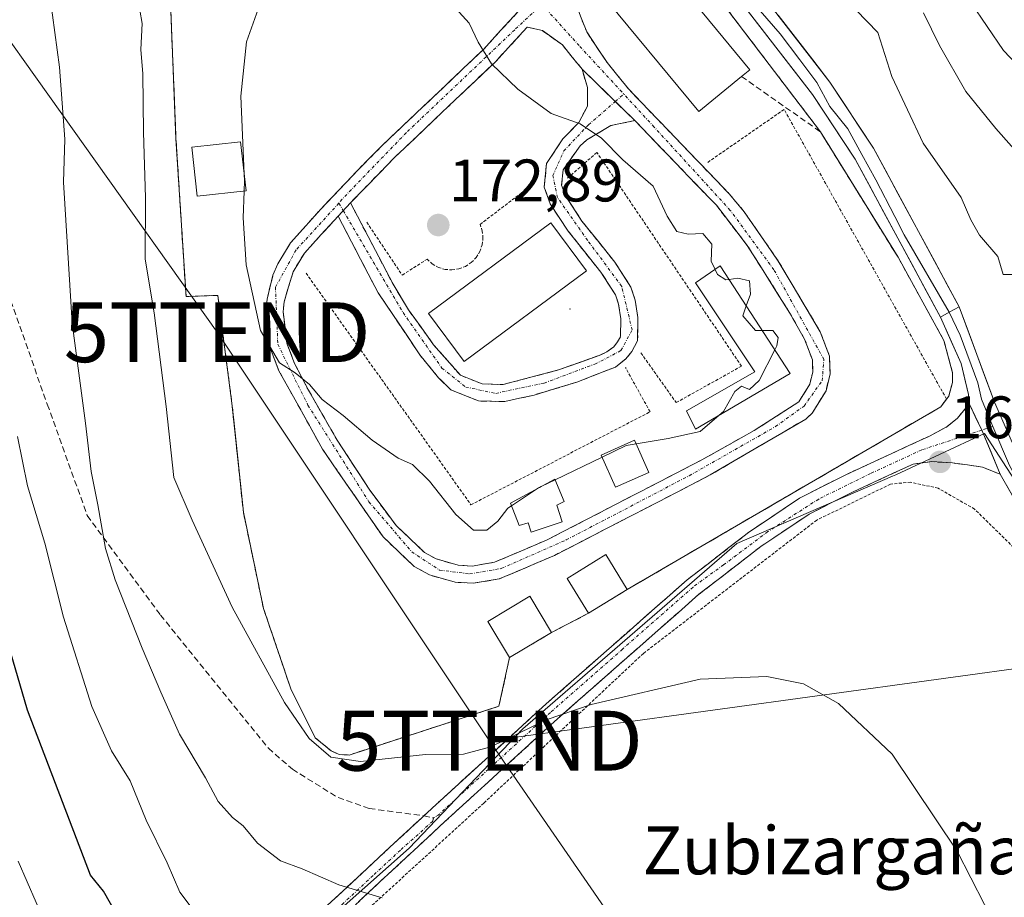
# Model space of a CAD drawing. Units: metres. Extents: x 606653 to 610077, y 4780163 to 4782531.
# Drawn here: x 607801 to 607965, y 4780601 to 4780747 of the extents above; entities that cross this region are included whole.
import ezdxf
from ezdxf.enums import TextEntityAlignment as Align

# ---------------------------------------------------------------- set-up
doc = ezdxf.new("R2010")
doc.units = ezdxf.units.M
doc.header["$MEASUREMENT"] = 0
for name, pattern in [('TRAZO_Y_PUNTO', [1, 0.5, -0.25, 0, -0.25]), ('TRAZOS', [0.75, 0.5, -0.25]), ('TRAZOSX2', [1.5, 1, -0.5])]:
    doc.linetypes.add(name, pattern=pattern)
doc.layers.get('0').update_dxf_attribs({"lineweight": 5})
for name, color, linetype, lineweight in [('Alambrada', 19, 'TRAZOS', 0), ('Arbolado forestal CxS', 92, 'Continuous', 0), ('Camino', 19, 'TRAZOSX2', 0), ('Camino Cxs', 19, 'Continuous', 0), ('Camino eje', 19, 'TRAZO_Y_PUNTO', 0), ('Camping', 135, 'TRAZOSX2', 0), ('Camping Cxs', 135, 'Continuous', 0), ('Carátula', 7, 'Continuous', 5), ('Curva de nivel maestra', 36, 'Continuous', 30), ('Curva de nivel normal', 36, 'Continuous', 0), ('Edificación', 1, 'Continuous', 13), ('Edificación Cxs', 1, 'Continuous', 13), ('Edificación ligera', 1, 'Continuous', 0), ('Edificación ligera Cxs', 1, 'Continuous', 0), ('Layer 0', 7, 'Continuous', 0), ('Muro lineal', 1, 'TRAZOSX2', 13), ('Núcleo urbano CxS', 19, 'Continuous', 0), ('Prado CxS', 92, 'Continuous', 0), ('Punto de cota en terreno', 7, 'Continuous', 0), ('Rótulo de punto de cota en terreno', 19, 'Continuous', 0), ('Senda', 19, 'TRAZOSX2', 0), ('Tendido', 6, 'Continuous', 0), ('Texto cartográfico', 19, 'Continuous', 0), ('Torre de tendido puntual', 7, 'Continuous', 0), ('Valla', 19, 'TRAZOS', 0)]:
    doc.layers.add(name, color=color, linetype=linetype, lineweight=lineweight)
doc.styles.add('Arial', font='txt', dxfattribs={"height": 0.2})

# ---------------------------------------------------------------- blocks, each defined once
blk = doc.blocks.new('*U161')
at = {"layer": 'Arbolado forestal CxS', "color": 92, "linetype": 'Continuous', "lineweight": 0}
for points in [[(608014.9687, 4780590.7641, 171.9324), (608001.9399, 4780616.8193, 170.7181), (607962.1927, 4780678.1789, 167.855), (607947.3623, 4780671.3033, 168.0877), (607946.8219, 4780671.0529, 168.0692), (607920.8585, 4780659.8299, 166.9777), (607885.1397, 4780628.8725, 164.1925), (607866.1369, 4780608.9767, 161.2151), (607855.2771, 4780599.3321, 158.7776)], [(607826.0001, 4780757.4601, 167.0981), (607827.2101, 4780727.3801, 167.2491), (607828.8901, 4780701.0701, 167.4005), (607833.5862, 4780701.2384, 168.7123), (607834.1901, 4780701.2601, 168.8948), (607836.5501, 4780683.2901, 168.1885), (607836.8504, 4780680.4255, 168.1311), (607838.4601, 4780665.0701, 167.2643), (607841.8201, 4780648.9901, 166.5457), (607846.3801, 4780635.5501, 165.7337), (607850.4401, 4780627.4001, 164.5795), (607853.0901, 4780625.2101, 164.2785), (607854.4601, 4780624.5901, 164.1035), (607855.8509, 4780624.5231, 164.1325), (607856.1201, 4780624.5101, 164.1386), (607856.1201, 4780624.5101, 164.1386), (607881.1301, 4780632.6601, 165.0054), (607882.9001, 4780640.7901, 167.2442), (607889.9201, 4780644.9801, 167.2503), (607896.1001, 4780648.1901, 167.005), (607902.5501, 4780652.1601, 166.9507), (607954.8701, 4780682.6401, 167.8967), (607955.8501, 4780683.9301, 167.7925), (607956.2101, 4780684.4301, 167.7441), (607956.8201, 4780686.7201, 167.5803), (607956.8501, 4780688.3201, 167.4964), (607955.4101, 4780693.7201, 167.3689), (607947.7501, 4780707.6301, 167.4784), (607934.7901, 4780728.5801, 167.0924), (607905.5101, 4780767.0401, 166.5584)]]:
    blk.add_polyline3d(points, dxfattribs=at)
blk = doc.blocks.new('*U163')
at = {"layer": 'Prado CxS', "color": 92, "linetype": 'Continuous', "lineweight": 0}
blk.add_polyline3d([(607855.2771, 4780599.3321, 158.7776), (607866.1369, 4780608.9767, 161.2151), (607885.1397, 4780628.8725, 164.1925), (607920.8585, 4780659.8299, 166.9777), (607946.8219, 4780671.0529, 168.0692), (607947.3623, 4780671.3033, 168.0877), (607962.1927, 4780678.1789, 167.855), (608001.9399, 4780616.8193, 170.7181), (608014.9687, 4780590.7641, 171.9324)], dxfattribs=at)
blk = doc.blocks.new('5PATER')
at = {"layer": 'Carátula', "linetype": 'Continuous', "lineweight": 5}
h = blk.add_hatch(color=250, dxfattribs=at)
edge = h.paths.add_edge_path()
edge.add_ellipse((0, 0.01), major_axis=(-1.33, -1.34), ratio=0.999422, start_angle=0, end_angle=360)
blk = doc.blocks.new('5TTEND')
blk.add_text('5TTEND', height=10).set_placement((0, 0), align=Align.MIDDLE_CENTER)
blk = doc.blocks.new('*U270')
at = {"layer": 'Camino Cxs', "color": 19, "linetype": 'Continuous', "lineweight": 0}
for points in [[(607893.66, 4780753.4, 168.19), (607893.95, 4780749.92, 168.47), (607894.86, 4780747.59, 168.68), (607895.77, 4780745.26, 168.86), (607897.49, 4780742.69, 169.06), (607899.2, 4780740.12, 169.15), (607900.97, 4780737.93, 169.21), (607902.74, 4780735.73, 169.21), (607906.1, 4780732.23, 169.26), (607909.47, 4780728.73, 169.18), (607912.83, 4780725.22, 169.25), (607916.2, 4780721.72, 169.31), (607919.56, 4780718.22, 169.28), (607922.07, 4780715.23, 169.3), (607923.97, 4780712.48, 169.32), (607925.86, 4780709.74, 169.35), (607927.76, 4780706.99, 169.38), (607930.09, 4780703.05, 169.47), (607932.43, 4780699.12, 169.49), (607934.76, 4780695.18, 169.5), (607936.3, 4780691.09, 169.51), (607936.4, 4780688.17, 169.51), (607935.73, 4780685.32, 169.47), (607933.41, 4780681.61, 169.41), (607932.34, 4780680.61, 169.42), (607928.36, 4780678.28, 169.41), (607924.38, 4780675.95, 169.34), (607920.39, 4780673.61, 169.3), (607916.41, 4780671.28, 169.29), (607912.07, 4780669.04, 169.26), (607907.74, 4780666.8, 169.24), (607903.4, 4780664.56, 169.27), (607899.06, 4780662.31, 169.25), (607894.73, 4780660.07, 169.24), (607890.39, 4780657.83, 169.22), (607887.32, 4780656.52, 169.19), (607884.26, 4780655.22, 169.19), (607881.19, 4780653.91, 169.15), (607876.8, 4780653.18, 169.15), (607873.84, 4780653.35, 169.14), (607869.56, 4780654.58, 169.15), (607866.96, 4780656.01, 169.15), (607864.37, 4780658.48, 169.23), (607861.77, 4780660.94, 169.3), (607859.25, 4780664.6, 169.38), (607856.72, 4780668.26, 169.54), (607854.2, 4780671.91, 169.52), (607851.67, 4780675.57, 169.62), (607849.25, 4780679.94, 169.67), (607846.82, 4780684.31, 169.82), (607844.4, 4780688.68, 169.85), (607842.92, 4780692.51, 169.95), (607842.25, 4780696.55, 170.14), (607842.23, 4780698.61, 170.26), (607842.41, 4780700.65, 170.36), (607843.4, 4780704.63, 170.68), (607844.19, 4780706.53, 170.91), (607846.33, 4780710.03, 171.39), (607848.86, 4780712.86, 171.81), (607851.38, 4780715.68, 172.05), (607854.5, 4780718.95, 172.26), (607857.61, 4780722.21, 172.4), (607859.64, 4780724.27, 172.4), (607861.67, 4780726.32, 172.4), (607865.04, 4780729.52, 172.09), (607868.41, 4780732.72, 171.69), (607871.79, 4780735.93, 170.94), (607875.16, 4780739.13, 170.34), (607878.53, 4780742.33, 169.86), (607881.41, 4780745.47, 169.4), (607884.3, 4780748.6, 168.99), (607887.18, 4780751.74, 168.68), (607889.41, 4780753.6, 168.44), (607891.64, 4780755.46, 168.26), (607893.66, 4780753.4, 168.19)], [(607856.33, 4780716.72, 172.36), (607854.28, 4780714.48, 172.22), (607851.46, 4780711.4, 171.99), (607848.64, 4780708.31, 171.56), (607846.76, 4780705.22, 171.08), (607846.01, 4780702.7, 170.79), (607845.25, 4780700.17, 170.54), (607845.1, 4780698.49, 170.41), (607845.41, 4780695.88, 170.26), (607845.71, 4780693.27, 170.11), (607847.01, 4780689.9, 170.04), (607848.16, 4780687.68, 169.99), (607849.31, 4780685.45, 169.95), (607851.72, 4780681.27, 169.89), (607854.12, 4780677.08, 169.8), (607856.85, 4780672.9, 169.7), (607859.58, 4780668.72, 169.62), (607861.78, 4780665.77, 169.53), (607863.97, 4780662.82, 169.44), (607866.32, 4780660.59, 169.38), (607868.67, 4780658.35, 169.32), (607870.66, 4780657.25, 169.31), (607874.32, 4780656.2, 169.28), (607876.64, 4780656.07, 169.27), (607880.38, 4780656.69, 169.3), (607884.78, 4780658.57, 169.29), (607889.17, 4780660.44, 169.32), (607893.48, 4780662.67, 169.33), (607897.79, 4780664.89, 169.33), (607902.1, 4780667.12, 169.35), (607906.4, 4780669.35, 169.33), (607910.71, 4780671.57, 169.39), (607915.02, 4780673.8, 169.42), (607919.38, 4780676.25, 169.49), (607923.73, 4780678.69, 169.45), (607927.46, 4780681.08, 169.58), (607931.18, 4780683.46, 169.48), (607933.04, 4780686.44, 169.52), (607933.51, 4780688.45, 169.56), (607933.45, 4780690.52, 169.56), (607932.16, 4780693.93, 169.57), (607930.93, 4780696.12, 169.59), (607929.7, 4780698.31, 169.59), (607927.32, 4780702.08, 169.54), (607924.95, 4780705.84, 169.56), (607922.57, 4780709.61, 169.46), (607920, 4780712.96, 169.48), (607917.42, 4780716.3, 169.46), (607914.02, 4780719.84, 169.54), (607910.62, 4780723.38, 169.42), (607907.22, 4780726.91, 169.36), (607903.82, 4780730.45, 169.36), (607900.88, 4780733.3, 169.33), (607897.95, 4780736.16, 169.27), (607895.01, 4780739.01, 169.2), (607893.36, 4780741.04, 169.17), (607891.71, 4780743.07, 169.04), (607888.37, 4780745.47, 168.96), (607885.86, 4780746.05, 169.04), (607883.22, 4780743.19, 169.41), (607880.58, 4780740.32, 169.76), (607877.2, 4780737.11, 170.36), (607873.82, 4780733.9, 170.99), (607870.44, 4780730.68, 171.62), (607867.06, 4780727.47, 172.05), (607863.68, 4780724.26, 172.38), (607861.23, 4780721.75, 172.43), (607858.78, 4780719.23, 172.42), (607856.33, 4780716.72, 172.36)]]:
    blk.add_polyline3d(points, close=True, dxfattribs=at)

msp = doc.modelspace()

# ---------------------------------------------------------------- linework, layer by layer
at = {"layer": 'Alambrada', "color": 19, "linetype": 'TRAZOS', "lineweight": 0}
for points in [[(607826, 4780757.46, 166.45), (607827.21, 4780727.38, 166.22), (607828.89, 4780701.07, 166.68), (607834.19, 4780701.26, 168.24), (607836.55, 4780683.29, 167.78), (607838.46, 4780665.07, 167.05), (607841.82, 4780648.99, 166.27), (607846.38, 4780635.55, 165.76), (607850.44, 4780627.4, 165.22), (607853.09, 4780625.21, 165), (607854.46, 4780624.59, 165.01), (607856.12, 4780624.51, 165.25), (607881.13, 4780632.66, 166.43), (607882.9, 4780640.79, 168.17)], [(607999.36, 4780586.86, 170.46), (607988.73, 4780617.55, 170.34), (607979.19, 4780640.93, 169.05), (607968.66, 4780657.58, 168.21), (607960.53, 4780665.57, 168.01), (607954.46, 4780669.05, 168.1), (607949.87, 4780670.07, 168.15), (607946.51, 4780669.75, 168.16), (607934.19, 4780663.74, 167.68), (607905.23, 4780641.47, 165.65), (607878.58, 4780616.47, 163.03), (607855.53, 4780595.35, 158.55), (607841.71, 4780580.3, 154.59), (607838.78, 4780573.78, 153.21), (607836.9, 4780564.73, 151.87), (607836.71, 4780558.63, 151.49), (607836.62, 4780552.51, 151.14), (607837.62, 4780539.58, 150.36), (607839.19, 4780530.84, 149.67), (607841.12, 4780523.93, 149.31), (607842.05, 4780522.22, 149.22)]]:
    msp.add_polyline3d(points, dxfattribs=at)
at = {"layer": 'Arbolado forestal CxS', "color": 92, "linetype": 'Continuous', "lineweight": 0}
for points in [[(607856.12, 4780624.51, 164.14), (607881.13, 4780632.66, 165.01), (607882.9, 4780640.79, 167.24), (607889.92, 4780644.98, 167.25), (607896.1, 4780648.19, 167.01), (607902.55, 4780652.16, 166.95), (607954.87, 4780682.64, 167.9), (607955.85, 4780683.93, 167.79), (607956.21, 4780684.43, 167.74), (607956.82, 4780686.72, 167.58), (607956.85, 4780688.32, 167.5), (607955.41, 4780693.72, 167.37), (607947.75, 4780707.63, 167.48), (607934.79, 4780728.58, 167.09), (607905.51, 4780767.04, 166.56)], [(607826, 4780757.46, 167.1), (607827.21, 4780727.38, 167.25), (607828.89, 4780701.07, 167.4), (607833.59, 4780701.24, 168.71), (607834.19, 4780701.26, 168.89), (607836.55, 4780683.29, 168.19), (607836.85, 4780680.43, 168.13), (607838.46, 4780665.07, 167.26), (607841.82, 4780648.99, 166.55), (607846.38, 4780635.55, 165.73), (607850.44, 4780627.4, 164.58), (607853.09, 4780625.21, 164.28), (607854.46, 4780624.59, 164.1), (607855.85, 4780624.52, 164.13), (607856.12, 4780624.51, 164.14)], [(607798.51, 4780463.31, 121.53), (607798.66, 4780463.09, 121.47), (607822.3, 4780449.73, 123.93), (607854.8, 4780457.98, 136.54), (607868.56, 4780477.48, 143.45), (607877.81, 4780497.01, 148.69), (607870.61, 4780521.68, 152.07), (607849.02, 4780540.18, 152.26), (607839.77, 4780557.66, 152.13), (607833.26, 4780567.43, 151.7), (607831.55, 4780569.99, 151.4), (607832.42, 4780571.26, 151.68), (607843.35, 4780587.24, 155.54), (607844.91, 4780589.52, 156.08), (607855.28, 4780599.33, 158.78), (607866.14, 4780608.98, 161.22), (607885.14, 4780628.87, 164.19), (607920.86, 4780659.83, 166.98), (607946.82, 4780671.05, 168.07), (607947.36, 4780671.3, 168.09), (607962.19, 4780678.18, 167.86), (608001.94, 4780616.82, 170.72), (608014.97, 4780590.76, 171.93)]]:
    msp.add_polyline3d(points, dxfattribs=at)
at = {"layer": 'Camino', "color": 19, "linetype": 'TRAZOSX2', "lineweight": 0}
for points in [[(607893.95, 4780749.92), (607895.77, 4780745.26), (607899.2, 4780740.12), (607902.74, 4780735.73), (607919.56, 4780718.22), (607922.07, 4780715.23), (607927.76, 4780706.99), (607934.76, 4780695.18), (607936.3, 4780691.09), (607936.4, 4780688.17), (607935.73, 4780685.32), (607933.41, 4780681.61), (607932.34, 4780680.61), (607916.41, 4780671.28), (607890.39, 4780657.83), (607881.19, 4780653.91), (607876.8, 4780653.18), (607873.84, 4780653.35), (607869.56, 4780654.58), (607866.96, 4780656.01), (607861.77, 4780660.94), (607851.67, 4780675.57), (607844.4, 4780688.68), (607842.92, 4780692.51), (607842.25, 4780696.55), (607842.23, 4780698.61), (607842.41, 4780700.65), (607843.4, 4780704.63), (607844.19, 4780706.53), (607846.33, 4780710.03), (607851.38, 4780715.68), (607857.61, 4780722.21), (607861.67, 4780726.32), (607878.53, 4780742.33), (607887.18, 4780751.74)], [(607895.01, 4780739.01), (607891.71, 4780743.07), (607888.37, 4780745.47), (607885.86, 4780746.05), (607880.58, 4780740.32), (607863.68, 4780724.26), (607856.33, 4780716.72)], [(607856.33, 4780716.72), (607863.44, 4780703.12), (607866.02, 4780698.85), (607870.22, 4780693.03), (607874.68, 4780687.94), (607878.32, 4780686.47), (607881.84, 4780686.38), (607891.06, 4780688.81), (607897.84, 4780691.22), (607899.15, 4780691.82), (607900.3, 4780692.69), (607900.92, 4780693.48), (607901.42, 4780694.42), (607901.47, 4780697.37), (607901.1, 4780699.79), (607900.57, 4780701.37), (607898.14, 4780705.15), (607892.67, 4780712), (607889.67, 4780716.57), (607888.69, 4780719.31), (607889.07, 4780723.27), (607891.81, 4780727.4), (607894.45, 4780730.11), (607895.89, 4780732.87), (607895.91, 4780735.95), (607895.01, 4780739.01)], [(607854.28, 4780714.48), (607848.64, 4780708.31), (607846.76, 4780705.22), (607845.25, 4780700.17), (607845.1, 4780698.49), (607845.71, 4780693.27), (607847.01, 4780689.9), (607849.31, 4780685.45), (607854.12, 4780677.08), (607859.58, 4780668.72), (607863.97, 4780662.82), (607868.67, 4780658.35), (607870.66, 4780657.25), (607874.32, 4780656.2), (607876.64, 4780656.07), (607880.38, 4780656.69), (607889.17, 4780660.44), (607915.02, 4780673.8), (607923.73, 4780678.69), (607931.18, 4780683.46), (607933.04, 4780686.44), (607933.51, 4780688.45), (607933.45, 4780690.52), (607932.16, 4780693.93), (607929.7, 4780698.31), (607922.57, 4780709.61), (607917.42, 4780716.3), (607903.82, 4780730.45)], [(607903.82, 4780730.45), (607899.83, 4780729.64), (607895.82, 4780727.25), (607894.68, 4780726.25), (607891.84, 4780722.24), (607891.59, 4780719.67), (607892.25, 4780717.86), (607894.98, 4780713.68), (607900.46, 4780706.82), (607903.17, 4780702.62), (607903.89, 4780700.46), (607904.33, 4780697.56), (607904.27, 4780693.69), (607903.32, 4780691.91), (607902.31, 4780690.64), (607900.57, 4780689.3), (607894.11, 4780686.77), (607887, 4780684.62), (607882.12, 4780683.52), (607877.73, 4780683.63), (607873.09, 4780685.5), (607871.06, 4780687.48), (607867.92, 4780691.33), (607860.98, 4780701.66), (607854.28, 4780714.48)], [(607868.59, 4780614.36), (607869.95, 4780615.62), (607889.01, 4780633.05), (607912.54, 4780653.76), (607923.01, 4780661.83), (607931.32, 4780667.4), (607938.91, 4780671.26), (607953.1, 4780677.81), (607955.96, 4780679.34), (607957.67, 4780680.74), (607958.93, 4780682.3), (607959.56, 4780683.34)], [(607964.82, 4780671.38), (607961.83, 4780672.6), (607956.86, 4780673.28), (607953.39, 4780673.5), (607950.3, 4780673.1), (607940.26, 4780668.47), (607932.89, 4780664.72), (607924.82, 4780659.31), (607914.52, 4780651.36), (607890.41, 4780630.12), (607872.05, 4780613.34), (607861.18, 4780603.26), (607850.68, 4780593.45), (607840.16, 4780583.3), (607837.59, 4780579.82), (607826.38, 4780557.28), (607814.37, 4780530.87), (607810.55, 4780520.86)], [(607805.64, 4780439.89), (607804.39, 4780459.2), (607803.41, 4780473.95), (607802.85, 4780489.09), (607803.14, 4780501.14), (607804.33, 4780510.7), (607807.96, 4780522.99), (607811.51, 4780532.07), (607821.46, 4780554.19), (607829.97, 4780571.73), (607834.94, 4780581.46), (607837.82, 4780585.36), (607849.17, 4780596.29), (607859.07, 4780605.53), (607868.17, 4780613.98), (607868.59, 4780614.36)]]:
    msp.add_lwpolyline(points, dxfattribs=at)
at = {"layer": 'Camino Cxs', "color": 19, "linetype": 'Continuous', "lineweight": 0}
for points in [[(607895.01, 4780739.01), (607903.82, 4780730.45)], [(607895.01, 4780739.01), (607903.82, 4780730.45)], [(607856.33, 4780716.72), (607854.28, 4780714.48)], [(607856.33, 4780716.72), (607854.28, 4780714.48)], [(607959.56, 4780683.34), (607961.72, 4780678.76), (607964.82, 4780671.38)]]:
    msp.add_lwpolyline(points, dxfattribs=at)
msp.add_polyline3d([(607903.82, 4780730.45, 169.36), (607899.83, 4780729.64, 169.58), (607895.82, 4780727.25, 170.2), (607894.68, 4780726.25, 170.43), (607891.84, 4780722.24, 171.17), (607891.59, 4780719.67, 171.54), (607892.25, 4780717.86, 171.74), (607894.98, 4780713.68, 171.89), (607897.72, 4780710.25, 171.88), (607900.46, 4780706.82, 171.87), (607903.17, 4780702.62, 171.79), (607903.89, 4780700.46, 171.76), (607904.33, 4780697.56, 171.74), (607904.27, 4780693.69, 171.69), (607903.32, 4780691.91, 171.63), (607902.31, 4780690.64, 171.61), (607900.57, 4780689.3, 171.61), (607897.34, 4780688.04, 171.67), (607894.11, 4780686.77, 171.73), (607890.56, 4780685.7, 171.79), (607887, 4780684.62, 171.86), (607884.56, 4780684.07, 171.86), (607882.12, 4780683.52, 171.86), (607877.73, 4780683.63, 171.96), (607875.41, 4780684.57, 172.01), (607873.09, 4780685.5, 172.03), (607871.06, 4780687.48, 172.04), (607867.92, 4780691.33, 172.07), (607865.61, 4780694.77, 172.09), (607863.29, 4780698.22, 172.14), (607860.98, 4780701.66, 172.18), (607858.75, 4780705.93, 172.33), (607856.51, 4780710.21, 172.33), (607854.28, 4780714.48, 172.22), (607856.33, 4780716.72, 172.36), (607858.11, 4780713.32, 172.46), (607859.89, 4780709.92, 172.56), (607861.66, 4780706.52, 172.48), (607863.44, 4780703.12, 172.18), (607866.02, 4780698.85, 172.14), (607868.12, 4780695.94, 172.12), (607870.22, 4780693.03, 172.11), (607872.45, 4780690.49, 172.09), (607874.68, 4780687.94, 172.07), (607878.32, 4780686.47, 172.01), (607881.84, 4780686.38, 171.96), (607886.45, 4780687.6, 172), (607891.06, 4780688.81, 171.86), (607894.45, 4780690.02, 171.81), (607897.84, 4780691.22, 171.76), (607899.15, 4780691.82, 171.75), (607900.3, 4780692.69, 171.74), (607900.92, 4780693.48, 171.76), (607901.42, 4780694.42, 171.76), (607901.47, 4780697.37, 171.8), (607901.1, 4780699.79, 171.84), (607900.57, 4780701.37, 171.88), (607898.14, 4780705.15, 172), (607895.41, 4780708.58, 172.03), (607892.67, 4780712, 172.03), (607891.17, 4780714.29, 171.96), (607889.67, 4780716.57, 171.88), (607888.69, 4780719.31, 171.74), (607889.07, 4780723.27, 171.29), (607891.81, 4780727.4, 170.38), (607894.45, 4780730.11, 169.9), (607895.89, 4780732.87, 169.55), (607895.91, 4780735.95, 169.33), (607895.01, 4780739.01, 169.2), (607897.95, 4780736.16, 169.27), (607900.88, 4780733.3, 169.33), (607903.82, 4780730.45, 169.36)], close=True, dxfattribs=at)
msp.add_polyline3d([(607852.47, 4780599.37, 158.98), (607855.77, 4780602.45, 159.98), (607859.07, 4780605.53, 161.04), (607862.1, 4780608.35, 162.05), (607865.14, 4780611.16, 162.34), (607868.17, 4780613.98, 162.82), (607869.95, 4780615.62, 163.07), (607873.13, 4780618.53, 163.57), (607876.3, 4780621.43, 164.12), (607879.48, 4780624.34, 164.51), (607882.66, 4780627.24, 164.96), (607885.83, 4780630.15, 165.33), (607889.01, 4780633.05, 165.6), (607892.37, 4780636.01, 165.86), (607895.73, 4780638.97, 166), (607899.09, 4780641.93, 166.21), (607902.46, 4780644.88, 166.4), (607905.82, 4780647.84, 166.62), (607909.18, 4780650.8, 166.96), (607912.54, 4780653.76, 166.98), (607916.03, 4780656.45, 167.58), (607919.52, 4780659.14, 167.77), (607923.01, 4780661.83, 168.02), (607925.78, 4780663.69, 167.81), (607928.55, 4780665.54, 168.01), (607931.32, 4780667.4, 168.1), (607935.12, 4780669.33, 168.25), (607938.91, 4780671.26, 168.38), (607942.46, 4780672.9, 168.37), (607946.01, 4780674.54, 168.41), (607949.55, 4780676.17, 168.39), (607953.1, 4780677.81, 168.13), (607955.96, 4780679.34, 167.88), (607957.67, 4780680.74, 167.68), (607958.93, 4780682.3, 167.53), (607959.56, 4780683.34, 167.44), (607960.64, 4780681.05, 167.52), (607961.72, 4780678.76, 167.6), (607963.27, 4780675.07, 167.73), (607964.82, 4780671.38, 167.87), (607964.82, 4780671.38, 167.87), (607961.83, 4780672.6, 167.84), (607959.35, 4780672.94, 167.92), (607956.86, 4780673.28, 168.02), (607953.39, 4780673.5, 168.13), (607950.3, 4780673.1, 168.19), (607946.95, 4780671.56, 168.19), (607943.61, 4780670.01, 168.18), (607940.26, 4780668.47, 168.08), (607936.58, 4780666.6, 167.93), (607932.89, 4780664.72, 167.79), (607928.86, 4780662.02, 167.49), (607924.82, 4780659.31, 167.34), (607921.39, 4780656.66, 167.06), (607917.95, 4780654.01, 166.84), (607914.52, 4780651.36, 166.56), (607911.08, 4780648.33, 166.31), (607907.63, 4780645.29, 166.05), (607904.19, 4780642.26, 165.77), (607900.74, 4780639.22, 165.64), (607897.3, 4780636.19, 165.36), (607893.85, 4780633.15, 165.05), (607890.41, 4780630.12, 164.79), (607886.74, 4780626.76, 164.46), (607883.07, 4780623.41, 164.06), (607879.39, 4780620.05, 163.68), (607875.72, 4780616.7, 163.13), (607872.05, 4780613.34, 162.54), (607868.43, 4780609.98, 162.02), (607864.8, 4780606.62, 161.42), (607861.18, 4780603.26, 160.47), (607857.68, 4780599.99, 159.55)], dxfattribs=at)
at = {"layer": 'Camino eje', "color": 19, "linetype": 'TRAZO_Y_PUNTO', "lineweight": 0}
for points in [[(607888.27, 4780749.86), (607883.77, 4780745.62), (607865.65, 4780728.42), (607854.93, 4780717.31), (607854.4, 4780716.65)], [(607888.27, 4780749.86), (607894.62, 4780742.84), (607901.97, 4780734.87)], [(607854.4, 4780716.65), (607847.26, 4780708.84), (607843.82, 4780702.63), (607844.21, 4780693.1), (607849.24, 4780682.92), (607859.43, 4780666.78), (607866.57, 4780658.44), (607871.2, 4780655.4), (607876.23, 4780654.74), (607881.52, 4780655.66), (607892.37, 4780660.43), (607912.87, 4780671.14), (607927.29, 4780679.34), (607932.06, 4780682.78), (607935.1, 4780687.02), (607935.36, 4780690.59), (607927.03, 4780705.54), (607919.75, 4780715.46), (607907.05, 4780729.35), (607901.97, 4780734.87)], [(607900.55, 4780733.63), (607901.97, 4780734.87)], [(607855.13, 4780715.41), (607865.12, 4780698.39), (607871.6, 4780689.13), (607875.57, 4780685.96), (607880.59, 4780684.9), (607888.66, 4780686.62), (607897.13, 4780689.79), (607901.5, 4780692.04), (607903.35, 4780695.48), (607901.63, 4780702.76), (607895.94, 4780710.43), (607890.91, 4780717.58), (607890.12, 4780721.28), (607891.97, 4780725.38), (607896.07, 4780729.75), (607900.55, 4780733.63)], [(607854.4, 4780716.65), (607855.13, 4780715.41)], [(607961.72, 4780678.76), (607951.7, 4780675.46), (607943.13, 4780671.5), (607934.5, 4780667.25), (607926.04, 4780661.82), (607918.63, 4780656.27), (607913.53, 4780652.56), (607901.77, 4780642.21), (607889.71, 4780631.59), (607880.18, 4780622.87), (607871, 4780614.48), (607870.19, 4780614.01)], [(607963.55, 4780679.36), (607961.72, 4780678.76)], [(607870.19, 4780614.01), (607870.07, 4780613.46), (607864.68, 4780608.62), (607860.13, 4780604.4), (607855.18, 4780599.78), (607849.93, 4780594.87), (607844.25, 4780589.41), (607838.99, 4780584.33), (607836.27, 4780580.64), (607833.78, 4780575.78), (607828.18, 4780564.51), (607823.92, 4780555.74), (607817.92, 4780542.53), (607812.94, 4780531.47), (607811.17, 4780526.93), (607810, 4780524.63), (607810.08, 4780524.07)]]:
    msp.add_lwpolyline(points, dxfattribs=at)
at = {"layer": 'Camping', "color": 135, "linetype": 'TRAZOSX2', "lineweight": 0}
for points in [[(607856.12, 4780624.51, 165.25), (607881.13, 4780632.66, 166.43), (607882.9, 4780640.79, 168.17), (607889.92, 4780644.98, 168.32), (607896.1, 4780648.19, 168.45), (607902.55, 4780652.16, 168.35), (607954.87, 4780682.64, 167.98), (607955.85, 4780683.93, 167.7), (607956.21, 4780684.43, 167.57), (607956.82, 4780686.72, 167.32), (607956.85, 4780688.32, 167.21), (607955.41, 4780693.72, 167.16), (607947.75, 4780707.63, 167.09), (607934.79, 4780728.58, 166.83), (607905.51, 4780767.04, 166.45)], [(607826, 4780757.46, 166.45), (607827.21, 4780727.38, 166.22), (607828.89, 4780701.07, 166.68), (607834.19, 4780701.26, 168.24), (607836.55, 4780683.29, 167.78), (607838.46, 4780665.07, 167.05), (607841.82, 4780648.99, 166.27), (607846.38, 4780635.55, 165.76), (607850.44, 4780627.4, 165.22), (607853.09, 4780625.21, 165), (607854.46, 4780624.59, 165.01), (607856.12, 4780624.51, 165.25)]]:
    msp.add_polyline3d(points, dxfattribs=at)
at = {"layer": 'Camping Cxs', "color": 135, "linetype": 'Continuous', "lineweight": 0}
msp.add_polyline3d([(607905.51, 4780767.04, 166.45), (607934.79, 4780728.58, 166.83), (607947.75, 4780707.63, 167.09), (607955.41, 4780693.72, 167.16), (607956.85, 4780688.32, 167.21), (607956.82, 4780686.72, 167.32), (607956.21, 4780684.43, 167.57), (607955.85, 4780683.93, 167.7), (607954.87, 4780682.64, 167.98), (607902.55, 4780652.16, 168.35), (607896.1, 4780648.19, 168.45), (607889.92, 4780644.98, 168.32), (607882.9, 4780640.79, 168.17), (607881.13, 4780632.66, 166.43), (607856.12, 4780624.51, 165.25), (607856.12, 4780624.51, 165.25), (607854.46, 4780624.59, 165.01), (607853.09, 4780625.21, 165), (607850.44, 4780627.4, 165.22), (607846.38, 4780635.55, 165.76), (607841.82, 4780648.99, 166.27), (607838.46, 4780665.07, 167.05), (607836.55, 4780683.29, 167.78), (607834.19, 4780701.26, 168.24), (607828.89, 4780701.07, 166.68), (607827.21, 4780727.38, 166.22), (607826, 4780757.46, 166.45)], dxfattribs=at)
at = {"layer": 'Curva de nivel maestra', "color": 36, "linetype": 'Continuous', "lineweight": 30}
msp.add_polyline3d([(607817.21, 4780598.04, 150), (607815.09, 4780601.77, 150), (607812.94, 4780604.44, 150), (607802.4, 4780632, 150), (607798.78, 4780644.39, 150)], dxfattribs=at)
at = {"layer": 'Curva de nivel normal', "color": 36, "linetype": 'Continuous', "lineweight": 0}
for points in [[(607940.62, 4780843.06, 155), (607943.31, 4780838.42, 155), (607944.94, 4780833.64, 155), (607947.58, 4780828.04, 155), (607950.61, 4780817.31, 155), (607952.34, 4780810.2, 155), (607952.46, 4780800.88, 155), (607951.99, 4780794.36, 155), (607952.15, 4780787.32, 155), (607952.97, 4780778.98, 155), (607953.24, 4780772.88, 155), (607956.2, 4780758.84, 155), (607959.88, 4780750.14, 155), (607965.37, 4780742.14, 155), (607972.02, 4780735.15, 155)], [(607929.03, 4780766.29, 165), (607927.87, 4780765.64, 165), (607928.38, 4780762.68, 165), (607931.89, 4780758.31, 165), (607937.98, 4780752.58, 165), (607940.76, 4780748.88, 165), (607944.36, 4780745.15, 165), (607946.71, 4780737.82, 165), (607951.92, 4780726.7, 165), (607958.29, 4780717.61, 165), (607959.92, 4780713.86, 165), (607961.33, 4780711.29, 165), (607964.4, 4780707.74, 165), (607965.32, 4780704.74, 165), (607967.3, 4780704.75, 165)], [(607805.8, 4780753.9, 160), (607807.77, 4780739.35, 160), (607808.67, 4780727.32, 160), (607808.41, 4780720.17, 160), (607809.89, 4780696.64, 160), (607812.13, 4780679.9, 160), (607813.07, 4780671.84, 160), (607814.18, 4780666.28, 160), (607815.42, 4780659, 160), (607817.04, 4780653.79, 160), (607821.59, 4780642.37, 160), (607824.7, 4780635.02, 160), (607827.81, 4780628.01, 160), (607832.13, 4780620.69, 160), (607834.28, 4780616.76, 160), (607836.62, 4780614.07, 160), (607838.44, 4780612.66, 160), (607840.84, 4780609.78, 160), (607844.66, 4780606.85, 160), (607848.25, 4780605.53, 160), (607854.41, 4780602.86, 160), (607861.65, 4780600.64, 160)], [(607820.76, 4780751.19, 165), (607821.54, 4780746.64, 165), (607821.33, 4780742.3, 165), (607821.69, 4780738.24, 165), (607821.77, 4780728.52, 165), (607822.11, 4780717.57, 165), (607822.05, 4780707.31, 165), (607823.55, 4780698.32, 165), (607825.59, 4780682.72, 165), (607826.87, 4780670.86, 165), (607829.92, 4780663.75, 165), (607836.61, 4780649.18, 165), (607845.33, 4780633.29, 165), (607849.47, 4780627.29, 165), (607853.05, 4780624.16, 165), (607858, 4780623.45, 165), (607868.84, 4780624.62, 165), (607875.2, 4780624.65, 165), (607879.77, 4780625.89, 165), (607889, 4780630.4, 165), (607896.53, 4780632.93, 165), (607914.7, 4780637.15, 165), (607925.84, 4780637.62, 165), (607931.95, 4780636.37, 165), (607937.81, 4780633.14, 165), (607946.78, 4780624.65, 165), (607957.61, 4780608.43, 165), (607964.46, 4780595.07, 165)], [(607917.2, 4780705.6, 170), (607916.56, 4780707, 170), (607916.68, 4780709.8, 170), (607915.17, 4780711.62, 170), (607912.72, 4780711.5, 170), (607910.84, 4780711.95, 170), (607909.18, 4780714.5, 170), (607906.88, 4780719.51, 170), (607901.78, 4780723.9, 170), (607898.23, 4780727.53, 170), (607894.68, 4780729.91, 170), (607889.84, 4780731.61, 170), (607884.27, 4780735.71, 170), (607879.87, 4780739.92, 170), (607877.63, 4780743.55, 170), (607876.17, 4780746.72, 170), (607871.67, 4780751.73, 170)], [(607841.21, 4780749.81, 170), (607839, 4780743.58, 170), (607838.05, 4780734.55, 170), (607838.6, 4780721.48, 170)], [(607969.33, 4780723.24, 160), (607964.07, 4780729.13, 160), (607959.04, 4780735.33, 160), (607954.65, 4780742.98, 160), (607952, 4780748.46, 160)], [(607838.6, 4780721.48, 170), (607838.64, 4780720.45, 170), (607838.58, 4780718.68, 170)], [(607838.58, 4780718.68, 170), (607838.44, 4780714.22, 170), (607838.93, 4780706.36, 170), (607841.3, 4780695.41, 170), (607844.47, 4780690.02, 170), (607847.08, 4780688.33, 170), (607849.51, 4780686.36, 170), (607851.61, 4780683.89, 170), (607855.14, 4780681.2, 170), (607859.97, 4780677.08, 170), (607864.31, 4780674.08, 170), (607866.71, 4780673.03, 170), (607869.53, 4780670.25, 170), (607873.93, 4780664.67, 170), (607876.87, 4780662.06, 170), (607879.11, 4780662.07, 170), (607880.96, 4780663.56, 170), (607882.61, 4780665.75, 170), (607883.2, 4780666.14, 170)], [(607919.55, 4780703.93, 170), (607919, 4780703.86, 170), (607917.61, 4780704.72, 170), (607917.2, 4780705.6, 170)], [(607922.42, 4780699.49, 170), (607923.14, 4780701.48, 170), (607922.94, 4780703.69, 170), (607921.03, 4780704.13, 170), (607919.55, 4780703.93, 170)], [(607925.07, 4780695.4, 170), (607923.96, 4780695.4, 170), (607921.82, 4780697.82, 170), (607922.42, 4780699.49, 170)], [(607927.16, 4780692.17, 170), (607927.5, 4780692.84, 170), (607927.75, 4780694.23, 170), (607926.87, 4780695.41, 170), (607925.07, 4780695.4, 170)], [(607917.91, 4780681.24, 170), (607918.62, 4780681.85, 170), (607920.48, 4780685.23, 170), (607921.64, 4780686.08, 170), (607922.94, 4780685.57, 170), (607924.56, 4780687.06, 170), (607927.16, 4780692.17, 170)], [(607904.02, 4780676.48, 170), (607909.37, 4780677.35, 170), (607914.7, 4780678.51, 170), (607917.91, 4780681.24, 170)], [(607831.29, 4780597.05, 155), (607827.84, 4780601.63, 155), (607825.75, 4780606.49, 155), (607822.21, 4780613.62, 155), (607819.56, 4780620.22, 155), (607816.44, 4780625.22, 155), (607813.17, 4780632.62, 155), (607808.44, 4780647.55, 155), (607805.29, 4780659.88, 155), (607802.42, 4780669.46, 155), (607800.74, 4780677.67, 155)], [(607898.34, 4780674.26, 170), (607902.36, 4780676.21, 170), (607904.02, 4780676.48, 170)], [(607890.5, 4780670.46, 170), (607898.34, 4780674.26, 170)], [(607888.2, 4780669.34, 170), (607890.5, 4780670.46, 170)], [(607883.2, 4780666.14, 170), (607887.75, 4780669.1, 170)], [(607887.75, 4780669.1, 170), (607887.9, 4780669.2, 170), (607888.2, 4780669.34, 170)], [(607806.87, 4780592.98, 145), (607800.89, 4780606.81, 145)]]:
    msp.add_polyline3d(points, dxfattribs=at)
at = {"layer": 'Edificación', "color": 1, "linetype": 'Continuous', "lineweight": 13}
for points in [[(607921.62, 4780737.82, 166.96), (607914.51, 4780731.94, 168.88), (607897.53, 4780752.51, 168.14), (607906.01, 4780759.5, 166.68), (607923, 4780738.94, 166.63), (607921.62, 4780737.82, 166.96)], [(607838.91, 4780718.72, 169.88), (607830.76, 4780717.82, 167.46), (607829.85, 4780725.99, 167.04), (607837.98, 4780726.91, 169.69), (607838.91, 4780718.72, 169.88)], [(607895.74, 4780705.34, 172.11), (607875.32, 4780690.24, 172.11), (607869.39, 4780698.26, 172.15), (607889.81, 4780713.36, 172.04), (607895.74, 4780705.34, 172.11)], [(607891.7, 4780663.46, 169.39), (607886.5, 4780661.73, 169.41), (607885.98, 4780663.3, 169.53), (607884.49, 4780662.81, 169.59), (607883.04, 4780666.55, 170.23), (607890.46, 4780670.57, 170.28), (607892.01, 4780666.86, 169.52), (607890.77, 4780666.24, 169.55), (607891.7, 4780663.46, 169.39)], [(607902.55, 4780652.16, 168.35), (607896.1, 4780648.19, 168.45), (607892.53, 4780654.01, 169.08), (607898.96, 4780657.97, 169.11), (607902.55, 4780652.16, 168.35)], [(607889.92, 4780644.98, 168.32), (607882.9, 4780640.79, 168.17), (607879.28, 4780646.82, 168.9), (607886.3, 4780651.02, 169.04), (607889.92, 4780644.98, 168.32)]]:
    msp.add_polyline3d(points, dxfattribs=at)
at = {"layer": 'Edificación Cxs', "color": 1, "linetype": 'Continuous', "lineweight": 13}
for points in [[(607921.62, 4780737.82, 166.96), (607914.51, 4780731.94, 168.88), (607897.53, 4780752.51, 168.14), (607906.01, 4780759.5, 166.68), (607923, 4780738.94, 166.63), (607921.62, 4780737.82, 166.96)], [(607838.91, 4780718.72, 169.88), (607830.76, 4780717.82, 167.46), (607829.85, 4780725.99, 167.04), (607837.98, 4780726.91, 169.69), (607838.91, 4780718.72, 169.88)], [(607895.74, 4780705.34, 172.11), (607875.32, 4780690.24, 172.11), (607869.39, 4780698.26, 172.15), (607889.81, 4780713.36, 172.04), (607895.74, 4780705.34, 172.11)], [(607891.7, 4780663.46, 169.39), (607886.5, 4780661.73, 169.41), (607885.98, 4780663.3, 169.53), (607884.49, 4780662.81, 169.59), (607883.04, 4780666.55, 170.23), (607890.46, 4780670.57, 170.28), (607892.01, 4780666.86, 169.52), (607890.77, 4780666.24, 169.55), (607891.7, 4780663.46, 169.39)], [(607902.55, 4780652.16, 168.35), (607896.1, 4780648.19, 168.45), (607892.53, 4780654.01, 169.08), (607898.96, 4780657.97, 169.11), (607902.55, 4780652.16, 168.35)], [(607889.92, 4780644.98, 168.32), (607882.9, 4780640.79, 168.17), (607879.28, 4780646.82, 168.9), (607886.3, 4780651.02, 169.04), (607889.92, 4780644.98, 168.32)]]:
    msp.add_polyline3d(points, close=True, dxfattribs=at)
at = {"layer": 'Edificación ligera', "color": 1, "linetype": 'Continuous', "lineweight": 0}
for points in [[(607929.73, 4780688.2, 169.68), (607913.96, 4780678.92, 170), (607912.41, 4780682.01, 170.54), (607923.85, 4780688.51, 170.07), (607913.96, 4780703.35, 170.64), (607918.08, 4780706.21, 169.94), (607929.73, 4780688.2, 169.68)], [(607906.14, 4780671.7, 169.42), (607900.58, 4780669.23, 169.45), (607898.19, 4780674.59, 170.2), (607903.76, 4780677.07, 170.13), (607906.14, 4780671.7, 169.42)]]:
    msp.add_polyline3d(points, dxfattribs=at)
at = {"layer": 'Edificación ligera Cxs', "color": 1, "linetype": 'Continuous', "lineweight": 0}
for points in [[(607929.73, 4780688.2, 169.68), (607913.96, 4780678.92, 170), (607912.41, 4780682.01, 170.54), (607923.85, 4780688.51, 170.07), (607913.96, 4780703.35, 170.64), (607918.08, 4780706.21, 169.94), (607929.73, 4780688.2, 169.68)], [(607906.14, 4780671.7, 169.42), (607900.58, 4780669.23, 169.45), (607898.19, 4780674.59, 170.2), (607903.76, 4780677.07, 170.13), (607906.14, 4780671.7, 169.42)]]:
    msp.add_polyline3d(points, close=True, dxfattribs=at)
at = {"layer": 'Layer 0', "linetype": 'Continuous', "lineweight": 0}
for points in [[(607789.49, 4780892.41), (607804.95, 4780869.46), (607813.24, 4780856.99), (607818.64, 4780849.4), (607824.82, 4780844.11), (607834.17, 4780840.41), (607848.6, 4780832.5), (607861.4, 4780823.74), (607865.13, 4780820.71), (607875.78, 4780812.08), (607888.91, 4780799.31), (607906.83, 4780776.13), (607924.86, 4780751.76), (607936.38, 4780736.87), (607943.65, 4780725.84), (607957.97, 4780699.33)], [(607910.01, 4780769.05), (607910.82, 4780767.81), (607915.06, 4780761.34), (607917.51, 4780758.92), (607919.95, 4780755.43), (607922.49, 4780752.04), (607924.71, 4780748.76), (607928.09, 4780744.95), (607931.38, 4780740.61), (607934.21, 4780736.78), (607936.38, 4780732.81), (607939.35, 4780729.07), (607941.71, 4780724.81), (607944.06, 4780720.55), (607947.2, 4780714.45), (607948.77, 4780711.39), (607956.31, 4780698.43)], [(607954.83, 4780697.63), (607940.58, 4780724.01), (607933.48, 4780734.79), (607922.02, 4780749.6), (607909.46, 4780766.58)], [(607957.97, 4780699.33), (607956.31, 4780698.43), (607954.83, 4780697.63)], [(607957.97, 4780699.33), (607956.31, 4780698.43), (607954.83, 4780697.63)], [(607956.31, 4780698.43), (607958.12, 4780694.6), (607961.06, 4780686.66), (607961.69, 4780683.93), (607963.04, 4780680.69), (607963.55, 4780679.36)], [(607957.97, 4780699.33), (607963.84, 4780683.45), (607967.85, 4780674.31), (607985.71, 4780638.8), (607997.88, 4780615.89), (608002.99, 4780607.32), (608007.21, 4780601.16), (608014.28, 4780594.08), (608020.38, 4780585.13), (608042.2, 4780546.57), (608042.82, 4780545.48), (608052.31, 4780527.91), (608056.52, 4780521.71), (608064.14, 4780513.95), (608071.19, 4780506.93), (608084.29, 4780494.17), (608105.97, 4780474.17), (608116.79, 4780465.36)], [(607959.56, 4780683.34), (607959.5, 4780684.01), (607959.49, 4780684.71), (607958.27, 4780689.86), (607954.83, 4780697.63)], [(607959.56, 4780683.34), (607961.72, 4780678.76), (607964.82, 4780671.38)], [(607963.55, 4780679.36), (607966.34, 4780672.85), (607968.25, 4780669.48), (607984.1, 4780637.96), (607990.18, 4780626.51), (607996.3, 4780615), (607998.85, 4780610.72), (608000.06, 4780608.6), (608001.78, 4780606.22), (608003.1, 4780603.84), (608004.69, 4780600.66), (608006.09, 4780597.76), (608006.27, 4780597.22)], [(608002.93, 4780595.57), (608002.41, 4780598.21), (607999.92, 4780605.36), (607994.71, 4780614.11), (607982.48, 4780637.12), (607968.64, 4780664.65), (607964.82, 4780671.38)]]:
    msp.add_lwpolyline(points, dxfattribs=at)
for points in [[(607927.74, 4780748.04, 166.34), (607930.62, 4780744.32, 166.32), (607933.5, 4780740.59, 166.33), (607936.38, 4780736.87, 166.32), (607938.8, 4780733.19, 166.25), (607941.23, 4780729.52, 166.26), (607943.65, 4780725.84, 166.28), (607945.7, 4780722.05, 166.32), (607947.74, 4780718.27, 166.39), (607949.79, 4780714.48, 166.36), (607951.83, 4780710.69, 166.39), (607953.88, 4780706.9, 166.47), (607955.92, 4780703.12, 166.52), (607957.97, 4780699.33, 166.54), (607956.31, 4780698.43, 166.69), (607954.83, 4780697.63, 167.08), (607952.46, 4780702.03, 167.07), (607950.08, 4780706.42, 166.93), (607947.71, 4780710.82, 166.7), (607945.33, 4780715.22, 166.6), (607942.96, 4780719.61, 166.46), (607940.58, 4780724.01, 166.47), (607938.21, 4780727.6, 166.43), (607935.85, 4780731.2, 166.49), (607933.48, 4780734.79, 166.41), (607930.62, 4780738.49, 166.47), (607927.75, 4780742.2, 166.43), (607924.89, 4780745.9, 166.36), (607922.02, 4780749.6, 166.34)], [(607966.73, 4780668.02, 168.01), (607964.82, 4780671.38, 167.87), (607963.27, 4780675.07, 167.73), (607961.72, 4780678.76, 167.6), (607960.64, 4780681.05, 167.52), (607959.56, 4780683.34, 167.44), (607959.5, 4780684.01, 167.4), (607959.49, 4780684.71, 167.36), (607958.88, 4780687.28, 167.23), (607958.27, 4780689.86, 167.08), (607956.55, 4780693.75, 166.86), (607954.83, 4780697.63, 167.08), (607956.31, 4780698.43, 166.69), (607957.97, 4780699.33, 166.54), (607959.44, 4780695.36, 166.73), (607960.91, 4780691.39, 166.94), (607962.37, 4780687.42, 167.1), (607963.84, 4780683.45, 167.27), (607965.85, 4780678.88, 167.44)]]:
    msp.add_polyline3d(points, dxfattribs=at)
msp.add_point((607893, 4780699, 172.08), dxfattribs=at)
at = {"layer": 'Muro lineal', "color": 1, "linetype": 'TRAZOSX2', "lineweight": 13}
for points in [[(607921.62, 4780737.82, 166.96), (607934.79, 4780728.58, 166.83), (607947.75, 4780707.63, 167.09), (607955.41, 4780693.72, 167.16), (607956.85, 4780688.32, 167.21), (607956.82, 4780686.72, 167.32), (607956.21, 4780684.43, 167.57), (607955.85, 4780683.93, 167.7), (607954.87, 4780682.64, 167.98), (607902.55, 4780652.16, 168.35)], [(607896.1, 4780648.19, 168.45), (607889.92, 4780644.98, 168.32)]]:
    msp.add_polyline3d(points, dxfattribs=at)
at = {"layer": 'Núcleo urbano CxS', "color": 19, "linetype": 'Continuous', "lineweight": 0}
for points in [[(607905.51, 4780767.04, 166.56), (607934.79, 4780728.58, 167.09), (607947.75, 4780707.63, 167.48), (607955.41, 4780693.72, 167.37), (607956.85, 4780688.32, 167.5), (607956.82, 4780686.72, 167.58), (607956.21, 4780684.43, 167.74), (607955.85, 4780683.93, 167.79), (607954.87, 4780682.64, 167.9), (607902.55, 4780652.16, 166.95), (607896.1, 4780648.19, 167.01), (607889.92, 4780644.98, 167.25), (607882.9, 4780640.79, 167.24), (607881.13, 4780632.66, 165.01), (607856.12, 4780624.51, 164.14), (607856.12, 4780624.51, 164.14), (607855.85, 4780624.52, 164.13), (607854.46, 4780624.59, 164.1), (607853.09, 4780625.21, 164.28), (607850.44, 4780627.4, 164.58), (607846.38, 4780635.55, 165.73), (607841.82, 4780648.99, 166.55), (607838.46, 4780665.07, 167.26), (607836.85, 4780680.43, 168.13), (607836.55, 4780683.29, 168.19), (607834.19, 4780701.26, 168.89), (607833.59, 4780701.24, 168.71), (607828.89, 4780701.07, 167.4), (607827.21, 4780727.38, 167.25), (607826, 4780757.46, 167.1)], [(607856.12, 4780624.51, 164.14), (607881.13, 4780632.66, 165.01), (607882.9, 4780640.79, 167.24), (607889.92, 4780644.98, 167.25), (607896.1, 4780648.19, 167.01), (607902.55, 4780652.16, 166.95), (607954.87, 4780682.64, 167.9), (607955.85, 4780683.93, 167.79), (607956.21, 4780684.43, 167.74), (607956.82, 4780686.72, 167.58), (607956.85, 4780688.32, 167.5), (607955.41, 4780693.72, 167.37), (607947.75, 4780707.63, 167.48), (607934.79, 4780728.58, 167.09), (607905.51, 4780767.04, 166.56)], [(607826, 4780757.46, 167.1), (607827.21, 4780727.38, 167.25), (607828.89, 4780701.07, 167.4), (607833.59, 4780701.24, 168.71), (607834.19, 4780701.26, 168.89), (607836.55, 4780683.29, 168.19), (607836.85, 4780680.43, 168.13), (607838.46, 4780665.07, 167.26), (607841.82, 4780648.99, 166.55), (607846.38, 4780635.55, 165.73), (607850.44, 4780627.4, 164.58), (607853.09, 4780625.21, 164.28), (607854.46, 4780624.59, 164.1), (607855.85, 4780624.52, 164.13), (607856.12, 4780624.51, 164.14)]]:
    msp.add_polyline3d(points, dxfattribs=at)
at = {"layer": 'Prado CxS', "color": 92, "linetype": 'Continuous', "lineweight": 0}
msp.add_polyline3d([(607798.51, 4780463.31, 121.53), (607798.66, 4780463.09, 121.47), (607822.3, 4780449.73, 123.93), (607854.8, 4780457.98, 136.54), (607868.56, 4780477.48, 143.45), (607877.81, 4780497.01, 148.69), (607870.61, 4780521.68, 152.07), (607849.02, 4780540.18, 152.26), (607839.77, 4780557.66, 152.13), (607833.26, 4780567.43, 151.7), (607831.55, 4780569.99, 151.4), (607832.42, 4780571.26, 151.68), (607843.35, 4780587.24, 155.54), (607844.91, 4780589.52, 156.08), (607855.28, 4780599.33, 158.78), (607866.14, 4780608.98, 161.22), (607885.14, 4780628.87, 164.19), (607920.86, 4780659.83, 166.98), (607946.82, 4780671.05, 168.07), (607947.36, 4780671.3, 168.09), (607962.19, 4780678.18, 167.86), (608001.94, 4780616.82, 170.72), (608014.97, 4780590.76, 171.93)], dxfattribs=at)
at = {"layer": 'Senda', "color": 19, "linetype": 'TRAZOSX2', "lineweight": 0}
for points in [[(607795.13, 4780713.09), (607805.73, 4780683.07), (607812.41, 4780664.49), (607824.6, 4780647.89), (607842.63, 4780625.65), (607846.64, 4780622.14), (607854.27, 4780617.39), (607859.48, 4780615.58), (607868.59, 4780614.36)], [(607868.59, 4780614.36), (607870.19, 4780614.01)]]:
    msp.add_lwpolyline(points, dxfattribs=at)
at = {"layer": 'Tendido', "color": 6, "linetype": 'Continuous', "lineweight": 0}
for points in [[(607767.76, 4780788.34, 144.29), (607834.08, 4780695.11, 167.98), (607879.53, 4780626.9, 165.07)], [(608146.21, 4780578.16, 123.48), (607991.39, 4780642.22, 168.57), (607879.53, 4780626.9, 165.07)], [(607879.53, 4780626.9, 165.07), (608007.69, 4780440.91, 164.81), (608063.6, 4780361.21, 167.73), (608117.43, 4780284.34, 155.22)]]:
    msp.add_polyline3d(points, dxfattribs=at)
at = {"layer": 'Valla', "color": 19, "linetype": 'TRAZOS', "lineweight": 0}
for points in [[(607955.85, 4780683.93, 167.7), (607928.73, 4780732.31, 167.02), (607915.8, 4780723.34, 169.28)], [(607904.83, 4780691.65, 171.58), (607910.71, 4780683.36, 170.85), (607921.62, 4780689.44, 170.28), (607897.48, 4780725.13, 170.39), (607892.46, 4780720.73, 171.37)], [(607859.05, 4780713.47, 172.52), (607864.98, 4780704.66, 172.3), (607869.12, 4780707.29, 172.62), (607869.98, 4780706.51, 172.52), (607871.01, 4780705.94, 172.45), (607872.12, 4780705.6, 172.4), (607873.28, 4780705.51, 172.38), (607874.44, 4780705.68, 172.39), (607875.53, 4780706.1, 172.42), (607876.51, 4780706.74, 172.47), (607877.32, 4780707.59, 172.48), (607877.94, 4780708.58, 172.49), (607878.32, 4780709.68, 172.46), (607878.46, 4780710.84, 172.45), (607878.35, 4780712, 172.47), (607877.97, 4780713.11, 172.53), (607885.98, 4780719.21, 171.93)], [(607848.92, 4780704.96, 171.46), (607876.46, 4780666.29, 170.82), (607906.35, 4780681.82, 170.47), (607902.24, 4780689.22, 171.55)]]:
    msp.add_polyline3d(points, dxfattribs=at)

# ---------------------------------------------------------------- block references
at = {"layer": 'Arbolado forestal CxS', "color": 92, "linetype": 'Continuous', "lineweight": 0}
msp.add_blockref('*U161', (0, 0), dxfattribs=at)
at = {"layer": 'Camino Cxs', "color": 19, "linetype": 'Continuous', "lineweight": 0}
msp.add_blockref('*U270', (0, 0), dxfattribs=at)
at = {"layer": 'Prado CxS', "color": 92, "linetype": 'Continuous', "lineweight": 0}
msp.add_blockref('*U163', (0, 0), dxfattribs=at)
at = {"layer": 'Punto de cota en terreno', "linetype": 'Continuous', "lineweight": 0}
for p in [(607871, 4780713, 172.89), (607954.75, 4780673.45, 168.25)]:
    msp.add_blockref('5PATER', p, dxfattribs=at)
at = {"layer": 'Torre de tendido puntual', "linetype": 'Continuous', "lineweight": 0}
for p in [(607834.08, 4780695.11, 167.98), (607879.53, 4780626.9, 165.07)]:
    msp.add_blockref('5TTEND', p, dxfattribs=at)

# ---------------------------------------------------------------- texts
at = {"layer": 'Rótulo de punto de cota en terreno', "color": 19, "linetype": 'Continuous', "lineweight": 0, "style": 'Arial'}
for s, p in [('172,89', (607872.76, 4780714.76)), ('168,25', (607956.51, 4780675.21))]:
    msp.add_text(s, height=7, dxfattribs=at).set_placement(p, align=Align.BOTTOM_LEFT)
at = {"layer": 'Texto cartográfico', "color": 19, "linetype": 'Continuous', "lineweight": 0, "style": 'Arial'}
msp.add_text('Zubizargaña', height=8, dxfattribs=at).set_placement((607936.91, 4780608.59), align=Align.MIDDLE_CENTER)

doc.saveas('drawing.dxf')
